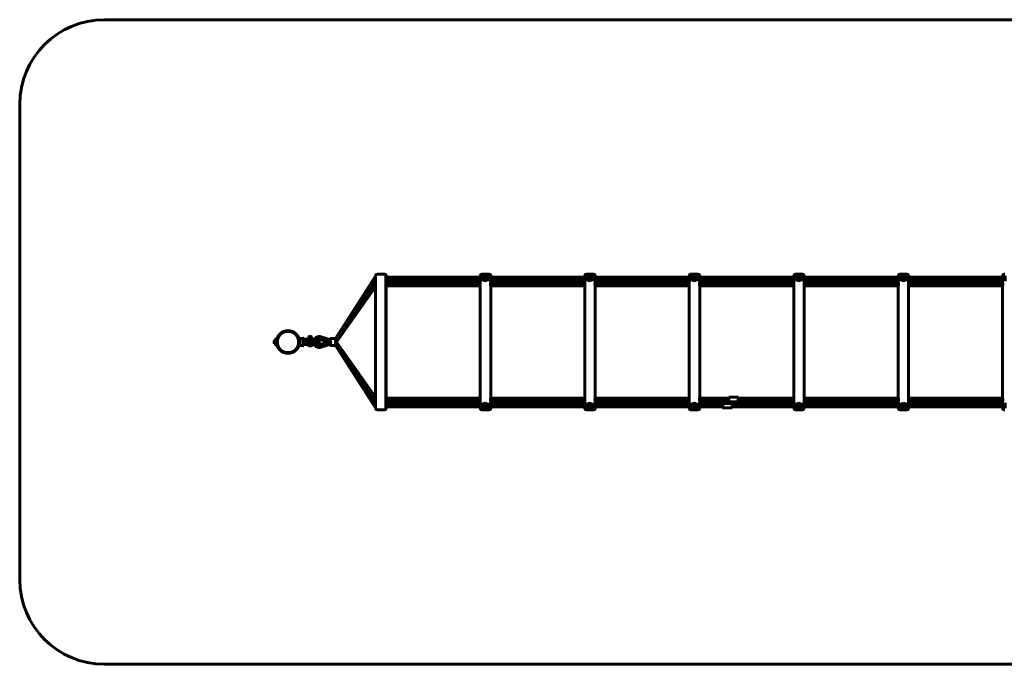
# Model space of a CAD drawing. Units: millimetres. Extents: x 68.7 to 160.2, y -204 to -166.
# Drawn here: x 68.7 to 126.8, y -204 to -166 of the extents above; entities that cross this region are included whole.
import ezdxf

# ---------------------------------------------------------------- set-up
doc = ezdxf.new("R2010")
doc.units = ezdxf.units.MM
doc.linetypes.add('K5LT_BASIC', pattern=[0])
doc.layers.add('Системный слой', color=7, linetype='Continuous')

# ---------------------------------------------------------------- blocks, each defined once
blk = doc.blocks.new('U24')
at = {"layer": 'Системный слой', "color": 150, "linetype": 'K5LT_BASIC', "lineweight": 60, "true_color": 0x0080ff}
for p, q in [((89.695, -181.121), (89.695, -188.921)), ((90.195, -181.021), (89.795, -181.021)), ((90.195, -181.021), (90.215, -181.021)), ((90.295, -188.921), (90.295, -181.121)), ((90.315, -181.121), (90.315, -181.191)), ((95.858, -181.191), (95.858, -181.121)), ((95.958, -181.021), (96.354, -181.021)), ((96.354, -181.021), (96.392, -181.021)), ((96.492, -181.121), (96.492, -181.191)), ((102.023, -181.191), (102.023, -181.121)), ((102.123, -181.021), (102.521, -181.021)), ((102.521, -181.021), (102.547, -181.021)), ((102.647, -181.121), (102.647, -181.191)), ((108.189, -181.191), (108.189, -181.121)), ((108.289, -181.021), (108.689, -181.021)), ((108.689, -181.021), (108.701, -181.021)), ((108.801, -181.121), (108.801, -181.191)), ((114.355, -181.191), (114.355, -181.121)), ((114.455, -181.021), (114.855, -181.021)), ((114.955, -181.121), (114.955, -181.191)), ((120.509, -181.191), (120.509, -181.121)), ((120.622, -181.021), (120.609, -181.021)), ((120.622, -181.021), (121.021, -181.021)), ((121.121, -181.121), (121.121, -181.191)), ((126.663, -181.191), (126.663, -181.121)), ((126.789, -181.021), (126.763, -181.021)), ((87.325, -184.824), (89.651, -181.191)), ((87.389, -185.021), (89.695, -181.419)), ((89.654, -181.541), (89.271, -182.082)), ((89.651, -181.191), (89.695, -181.271)), ((89.651, -181.191), (89.695, -181.191)), ((89.695, -181.621), (89.654, -181.541)), ((89.695, -181.541), (89.654, -181.541)), ((90.295, -181.191), (90.345, -181.191)), ((90.295, -181.351), (90.345, -181.351)), ((90.315, -181.351), (90.315, -188.691)), ((90.345, -181.541), (90.315, -181.541)), ((90.345, -181.701), (90.315, -181.701)), ((96.026, -181.191), (90.345, -181.191)), ((96.026, -181.351), (90.345, -181.351)), ((90.345, -181.541), (95.858, -181.541)), ((90.345, -181.701), (95.858, -181.701)), ((95.858, -188.691), (95.858, -181.351)), ((102.197, -181.191), (96.255, -181.191)), ((102.197, -181.351), (96.255, -181.351)), ((96.468, -181.541), (102.023, -181.541)), ((96.468, -181.701), (102.023, -181.701)), ((96.492, -181.351), (96.492, -181.541)), ((96.492, -181.701), (96.492, -188.341)), ((102.023, -188.691), (102.023, -181.351)), ((108.369, -181.191), (102.427, -181.191)), ((108.369, -181.351), (102.427, -181.351)), ((102.631, -181.541), (108.189, -181.541)), ((102.631, -181.701), (108.189, -181.701)), ((102.647, -181.351), (102.647, -181.541)), ((102.647, -181.701), (102.647, -188.341)), ((108.189, -188.691), (108.189, -181.351)), ((114.54, -181.191), (108.599, -181.191)), ((114.54, -181.351), (108.599, -181.351)), ((108.794, -181.541), (114.355, -181.541)), ((108.794, -181.701), (114.355, -181.701)), ((108.801, -181.351), (108.801, -181.541)), ((108.801, -181.701), (108.801, -188.341)), ((114.355, -188.691), (114.355, -181.351)), ((120.712, -181.191), (114.77, -181.191)), ((120.712, -181.351), (114.77, -181.351)), ((114.955, -181.351), (114.955, -188.691)), ((114.955, -181.541), (120.516, -181.541)), ((114.955, -181.701), (120.516, -181.701)), ((120.509, -181.541), (120.509, -181.351)), ((120.509, -188.341), (120.509, -181.701)), ((126.883, -181.191), (120.941, -181.191)), ((126.883, -181.351), (120.941, -181.351)), ((121.121, -181.351), (121.121, -188.691)), ((121.121, -181.541), (126.679, -181.541)), ((121.121, -181.701), (126.679, -181.701)), ((126.663, -181.541), (126.663, -181.351)), ((126.663, -188.341), (126.663, -181.701)), ((89.695, -181.759), (87.411, -184.985)), ((83.708, -184.926), (83.705, -184.93)), ((83.705, -184.93), (83.705, -185.021)), ((83.705, -185.021), (83.705, -185.111)), ((83.708, -185.116), (83.705, -185.111)), ((83.708, -184.926), (83.716, -184.926)), ((83.716, -185.116), (83.708, -185.116)), ((83.78, -184.926), (83.716, -184.926)), ((83.78, -185.021), (83.716, -185.021)), ((83.78, -185.116), (83.716, -185.116)), ((83.78, -184.926), (83.78, -184.921)), ((83.8, -184.921), (83.78, -184.921)), ((83.78, -184.946), (83.78, -184.926)), ((83.78, -185), (83.78, -184.946)), ((83.78, -185.021), (83.78, -185)), ((83.78, -185.041), (83.78, -185.021)), ((83.78, -185.095), (83.78, -185.041)), ((83.78, -185.116), (83.78, -185.095)), ((83.78, -185.121), (83.78, -185.116)), ((83.8, -185.121), (83.78, -185.121)), ((83.8, -184.808), (83.8, -184.788)), ((83.83, -184.788), (83.8, -184.788)), ((83.8, -185.233), (83.8, -184.808)), ((83.83, -184.808), (83.83, -184.788)), ((83.83, -184.788), (83.897, -184.788)), ((83.83, -185.233), (83.83, -184.808)), ((83.886, -184.818), (83.83, -184.818)), ((83.83, -184.818), (83.83, -185.223)), ((85.153, -184.788), (85.22, -184.788)), ((85.22, -184.818), (85.164, -184.818)), ((85.22, -184.818), (85.22, -184.788)), ((85.22, -184.818), (85.42, -184.818)), ((85.22, -185.223), (85.22, -184.818)), ((85.42, -184.788), (85.45, -184.788)), ((85.42, -184.788), (85.42, -184.838)), ((85.42, -184.838), (85.42, -185.198)), ((85.42, -185.198), (85.42, -185.248)), ((85.45, -184.788), (85.45, -184.838)), ((85.45, -184.838), (85.45, -185.198)), ((85.83, -184.863), (85.45, -184.863)), ((85.83, -184.893), (85.45, -184.893)), ((85.83, -185.143), (85.45, -185.143)), ((85.83, -185.173), (85.45, -185.173)), ((85.45, -185.198), (85.45, -185.248)), ((85.63, -185.011), (85.63, -185.051)), ((85.635, -185.07), (85.635, -185.101)), ((85.787, -184.971), (85.67, -184.971)), ((85.787, -185.091), (85.67, -185.091)), ((85.78, -185.141), (85.675, -185.141)), ((85.68, -184.908), (85.69, -184.898)), ((85.68, -184.908), (85.68, -184.971)), ((85.98, -184.908), (85.68, -184.908)), ((85.68, -185.091), (85.68, -185.128)), ((85.68, -185.128), (85.69, -185.138)), ((85.98, -185.128), (85.68, -185.128)), ((85.97, -184.898), (85.69, -184.898)), ((85.97, -185.138), (85.69, -185.138)), ((85.732, -185.173), (85.732, -185.227)), ((85.759, -184.767), (85.738, -184.779)), ((85.738, -184.779), (85.738, -184.835)), ((85.738, -184.835), (85.759, -184.847)), ((85.74, -184.863), (85.74, -184.847)), ((85.74, -184.847), (85.83, -184.847)), ((85.755, -184.767), (85.755, -184.742)), ((85.755, -184.767), (85.905, -184.767)), ((85.78, -184.898), (85.78, -184.893)), ((85.78, -185.143), (85.78, -185.138)), ((85.781, -185.173), (85.781, -185.227)), ((85.784, -184.779), (85.784, -184.835)), ((85.888, -184.971), (85.787, -184.971)), ((85.888, -185.091), (85.787, -185.091)), ((85.83, -184.847), (85.92, -184.847)), ((86.03, -184.863), (85.83, -184.863)), ((86.03, -184.893), (85.83, -184.893)), ((86.03, -185.143), (85.83, -185.143)), ((86.03, -185.173), (85.83, -185.173)), ((85.876, -184.779), (85.876, -184.835)), ((85.879, -185.173), (85.879, -185.227)), ((85.88, -184.898), (85.88, -184.893)), ((85.88, -185.143), (85.88, -185.138)), ((85.893, -185.141), (85.88, -185.141)), ((85.924, -184.971), (85.888, -184.971)), ((85.924, -185.091), (85.888, -185.091)), ((85.929, -185.141), (85.893, -185.141)), ((85.902, -184.767), (85.922, -184.779)), ((85.922, -184.835), (85.902, -184.847)), ((85.905, -184.767), (85.905, -184.742)), ((85.92, -184.863), (85.92, -184.847)), ((85.922, -184.779), (85.922, -184.835)), ((85.948, -184.971), (85.924, -184.971)), ((85.948, -185.091), (85.924, -185.091)), ((85.928, -185.173), (85.928, -185.227)), ((85.953, -185.141), (85.929, -185.141)), ((86.33, -184.971), (85.948, -184.971)), ((86.33, -185.091), (85.948, -185.091)), ((86.073, -185.141), (85.953, -185.141)), ((85.98, -184.908), (85.97, -184.898)), ((85.98, -185.128), (85.97, -185.138)), ((85.98, -184.908), (85.98, -184.971)), ((85.98, -185.091), (85.98, -185.128)), ((86.03, -184.863), (86.03, -184.893)), ((86.03, -185.143), (86.03, -185.173)), ((86.335, -185.141), (86.261, -185.141)), ((86.37, -185.011), (86.37, -185.051)), ((86.375, -185.061), (86.375, -185.101)), ((86.888, -185.026), (86.426, -185.178)), ((86.428, -184.864), (86.429, -184.865)), ((86.883, -185.023), (86.428, -185.177)), ((86.429, -184.865), (86.888, -185.025)), ((86.429, -185.177), (86.876, -185.021)), ((87.016, -185.1), (86.46, -185.282)), ((86.465, -184.761), (87.017, -184.954)), ((86.479, -184.713), (86.916, -184.861)), ((86.916, -185.181), (86.479, -185.329)), ((86.891, -185.027), (86.89, -185.024)), ((87.025, -185.021), (86.899, -185.021)), ((86.916, -184.861), (86.907, -184.915)), ((86.916, -185.181), (86.909, -185.135)), ((86.916, -184.861), (87.025, -184.861)), ((87.025, -185.181), (86.916, -185.181)), ((87.025, -184.941), (87.025, -184.821)), ((87.325, -184.821), (87.025, -184.821)), ((87.025, -185.101), (87.025, -184.941)), ((87.025, -185.221), (87.025, -185.101)), ((87.325, -184.941), (87.325, -184.821)), ((87.325, -184.904), (87.389, -185.021)), ((87.325, -185.101), (87.325, -184.941)), ((87.325, -185.137), (87.389, -185.021)), ((87.389, -185.021), (87.325, -185.021)), ((87.325, -185.221), (87.325, -185.101)), ((89.695, -188.622), (87.389, -185.021)), ((87.411, -185.056), (89.695, -188.282)), ((83.8, -185.253), (83.8, -185.233)), ((83.83, -185.253), (83.8, -185.253)), ((83.83, -185.223), (83.886, -185.223)), ((83.83, -185.253), (83.83, -185.233)), ((83.897, -185.253), (83.83, -185.253)), ((85.22, -185.253), (85.153, -185.253)), ((85.164, -185.223), (85.22, -185.223)), ((85.22, -185.218), (85.42, -185.218)), ((85.22, -185.223), (85.22, -185.253)), ((85.42, -185.248), (85.45, -185.248)), ((85.732, -185.227), (85.749, -185.237)), ((85.749, -185.237), (85.911, -185.237)), ((85.928, -185.227), (85.911, -185.237)), ((87.325, -185.221), (87.025, -185.221)), ((89.651, -188.851), (87.325, -185.218)), ((89.271, -187.96), (89.654, -188.501)), ((89.695, -188.421), (89.654, -188.501)), ((89.654, -188.501), (89.695, -188.501)), ((90.315, -188.341), (90.345, -188.341)), ((90.315, -188.501), (90.345, -188.501)), ((95.858, -188.341), (90.345, -188.341)), ((95.858, -188.501), (90.345, -188.501)), ((102.023, -188.341), (96.468, -188.341)), ((102.023, -188.501), (96.468, -188.501)), ((96.492, -188.501), (96.492, -188.691)), ((108.189, -188.341), (102.631, -188.341)), ((108.189, -188.501), (102.631, -188.501)), ((102.647, -188.501), (102.647, -188.691)), ((110.525, -188.341), (108.794, -188.341)), ((110.525, -188.501), (108.794, -188.501)), ((108.801, -188.501), (108.801, -188.691)), ((110.155, -188.651), (110.705, -188.651)), ((110.525, -188.411), (110.525, -188.281)), ((111.075, -188.281), (110.525, -188.281)), ((110.525, -188.541), (110.525, -188.411)), ((111.075, -188.541), (110.525, -188.541)), ((111.075, -188.411), (111.075, -188.281)), ((114.355, -188.341), (111.075, -188.341)), ((111.075, -188.541), (111.075, -188.411)), ((114.355, -188.501), (111.075, -188.501)), ((120.516, -188.341), (114.955, -188.341)), ((120.516, -188.501), (114.955, -188.501)), ((120.509, -188.691), (120.509, -188.501)), ((126.679, -188.341), (121.121, -188.341)), ((126.679, -188.501), (121.121, -188.501)), ((126.663, -188.691), (126.663, -188.501)), ((89.651, -188.851), (89.695, -188.771)), ((89.695, -188.851), (89.651, -188.851)), ((89.795, -189.021), (90.195, -189.021)), ((90.215, -189.021), (90.195, -189.021)), ((90.345, -188.691), (90.295, -188.691)), ((90.345, -188.851), (90.295, -188.851)), ((90.315, -188.851), (90.315, -188.921)), ((90.345, -188.691), (96.026, -188.691)), ((90.345, -188.851), (96.026, -188.851)), ((95.858, -188.921), (95.858, -188.851)), ((96.354, -189.021), (95.958, -189.021)), ((96.255, -188.691), (102.197, -188.691)), ((96.255, -188.851), (102.197, -188.851)), ((96.354, -189.021), (96.392, -189.021)), ((96.492, -188.851), (96.492, -188.921)), ((102.023, -188.921), (102.023, -188.851)), ((102.521, -189.021), (102.123, -189.021)), ((102.427, -188.691), (108.369, -188.691)), ((102.427, -188.851), (108.369, -188.851)), ((102.521, -189.021), (102.547, -189.021)), ((102.647, -188.851), (102.647, -188.921)), ((108.189, -188.921), (108.189, -188.851)), ((108.689, -189.021), (108.289, -189.021)), ((108.599, -188.691), (110.152, -188.691)), ((108.599, -188.851), (110.157, -188.851)), ((108.689, -189.021), (108.701, -189.021)), ((108.801, -188.851), (108.801, -188.921)), ((110.155, -188.911), (110.705, -188.911)), ((110.709, -188.691), (114.54, -188.691)), ((110.71, -188.851), (114.54, -188.851)), ((114.355, -188.921), (114.355, -188.851)), ((114.855, -189.021), (114.455, -189.021)), ((114.77, -188.691), (120.712, -188.691)), ((114.77, -188.851), (120.712, -188.851)), ((114.955, -188.851), (114.955, -188.921)), ((120.509, -188.921), (120.509, -188.851)), ((120.622, -189.021), (120.609, -189.021)), ((121.021, -189.021), (120.622, -189.021)), ((120.941, -188.691), (126.883, -188.691)), ((120.941, -188.851), (126.883, -188.851)), ((121.121, -188.851), (121.121, -188.921)), ((126.663, -188.921), (126.663, -188.851)), ((126.789, -189.021), (126.763, -189.021))]:
    blk.add_line(p, q, dxfattribs=at)
for centre, radius in [((96.141, -181.271), 0.0225), ((102.312, -181.271), 0.0225), ((108.484, -181.271), 0.0225), ((114.655, -181.271), 0.0225), ((120.826, -181.271), 0.0225), ((84.525, -185.021), 0.67), ((84.525, -185.021), 0.624), ((96.141, -188.771), 0.0225), ((102.312, -188.771), 0.0225), ((108.484, -188.771), 0.0225), ((114.655, -188.771), 0.0225), ((120.826, -188.771), 0.0225)]:
    blk.add_circle(centre, radius, dxfattribs=at)
for centre, radius, start, end in [((89.795, -181.121), 0.1, 90, 180), ((90.195, -181.121), 0.1, 0, 90), ((90.215, -181.121), 0.1, 0, 90), ((95.958, -181.121), 0.1, 90.00007, 180), ((96.141, -181.271), 0.14, 30.85768, 149.14232), ((96.392, -181.121), 0.1, 0, 90), ((102.123, -181.121), 0.1, 90.00003, 180), ((102.312, -181.271), 0.14, 30.85768, 149.14232), ((102.547, -181.121), 0.1, 0, 90), ((108.289, -181.121), 0.1, 90.00001, 180), ((108.484, -181.271), 0.14, 30.85768, 149.14232), ((108.701, -181.121), 0.1, 0, 90), ((114.455, -181.121), 0.1, 90, 180), ((114.655, -181.271), 0.14, 30.85768, 149.14232), ((114.855, -181.121), 0.1, 0, 90), ((120.609, -181.121), 0.1, 90.00001, 180), ((120.826, -181.271), 0.14, 90, 149.14232), ((120.826, -181.271), 0.14, 30.85768, 90), ((121.021, -181.121), 0.1, 0, 90), ((126.763, -181.121), 0.1, 90.00003, 180), ((96.141, -181.271), 0.14, 210.85768, 270), ((96.141, -181.271), 0.14, 270, 329.14232), ((102.312, -181.271), 0.14, 210.85768, 270), ((102.312, -181.271), 0.14, 270, 329.14232), ((108.484, -181.271), 0.14, 210.85768, 270), ((108.484, -181.271), 0.14, 270, 329.14232), ((114.655, -181.271), 0.14, 210.85768, 270), ((114.655, -181.271), 0.14, 270, 329.14232), ((120.826, -181.271), 0.14, 210.85768, 329.14232), ((85.67, -185.011), 0.04, 90, 180), ((85.67, -185.051), 0.04, 180, 270), ((85.675, -185.101), 0.04, 180, 270), ((85.83, -184.742), 0.075, 90, 180), ((85.83, -184.742), 0.075, 0, 90), ((86.375, -185.021), 0.325, 71.31359, 171.15012), ((86.375, -185.021), 0.325, 71.31359, 171.15012), ((86.375, -185.021), 0.325, 192.43809, 288.68641), ((86.375, -185.021), 0.275, 70.76972, 169.52432), ((86.375, -185.021), 0.275, 194.74665, 288.14255), ((86.375, -185.021), 0.165, 70.76972, 162.3603), ((86.375, -185.021), 0.165, 205.10272, 288.14255), ((86.33, -185.011), 0.04, 0, 90), ((86.33, -185.051), 0.04, 270, 0), ((86.335, -185.101), 0.04, 270, 0), ((86.335, -185.061), 0.04, 0, 28.95502), ((86.375, -185.021), 0.165, 288.14255, 288.68641), ((86.375, -185.021), 0.165, 288.68641, 289.23028), ((96.141, -188.771), 0.14, 30.85768, 149.14232), ((102.312, -188.771), 0.14, 30.85768, 149.14232), ((108.484, -188.771), 0.14, 30.85768, 149.14232), ((114.655, -188.771), 0.14, 30.85768, 149.14232), ((120.826, -188.771), 0.14, 90, 149.14232), ((120.826, -188.771), 0.14, 30.85768, 90), ((89.795, -188.921), 0.1, 180, 270), ((90.195, -188.921), 0.1, 270, 0), ((90.215, -188.921), 0.1, 270, 0), ((95.958, -188.921), 0.1, 180, 270), ((96.141, -188.771), 0.14, 210.85768, 270), ((96.141, -188.771), 0.14, 270, 329.14232), ((96.392, -188.921), 0.1, 270.00007, 0), ((102.123, -188.921), 0.1, 180, 270), ((102.312, -188.771), 0.14, 210.85768, 270), ((102.312, -188.771), 0.14, 270, 329.14232), ((102.547, -188.921), 0.1, 270.00003, 0), ((108.289, -188.921), 0.1, 180, 270), ((108.484, -188.771), 0.14, 210.85768, 270), ((108.484, -188.771), 0.14, 270, 329.14232), ((108.701, -188.921), 0.1, 270.00001, 0), ((114.455, -188.921), 0.1, 180, 270), ((114.655, -188.771), 0.14, 210.85768, 270), ((114.655, -188.771), 0.14, 270, 329.14232), ((114.855, -188.921), 0.1, 270, 0), ((120.609, -188.921), 0.1, 180, 270), ((120.826, -188.771), 0.14, 210.85768, 329.14232), ((121.021, -188.921), 0.1, 270.00001, 0), ((126.763, -188.921), 0.1, 180, 270)]:
    blk.add_arc(centre, radius, start, end, dxfattribs=at)
for centre, major_axis, ratio, start_param, end_param in [((90.345, -181.621), (0, -0.08), 0.102816, 3.141593, 6.283185), ((96.472, -181.621), (0, -0.0825), 0.153455, 3.141593, 6.283185), ((96.472, -181.621), (0, -0.0825), 0.153455, 2.894784, 3.141593), ((96.472, -181.621), (0, -0.0825), 0.153455, 0, 0.246809), ((102.634, -181.621), (0, 0.0825), 0.10189, 0, 3.141593), ((102.634, -181.621), (0, 0.0825), 0.10189, 6.036376, 6.283185), ((102.634, -181.621), (0, 0.0825), 0.10189, 3.141593, 3.388402), ((108.795, -181.621), (0, 0.0825), 0.050343, 0, 3.141593), ((108.795, -181.621), (0, 0.0825), 0.050343, 6.036376, 6.283185), ((108.795, -181.621), (0, 0.0825), 0.050343, 3.141593, 3.388402), ((120.515, -181.621), (0, 0.0825), 0.050256, 0, 0.246809), ((120.515, -181.621), (0, 0.0825), 0.050256, 2.894784, 3.141593), ((120.515, -181.621), (0, 0.0825), 0.050256, 3.141593, 6.283185), ((126.677, -181.621), (0, 0.0825), 0.101803, 0, 0.246809), ((126.677, -181.621), (0, 0.0825), 0.101803, 2.894784, 3.141593), ((126.677, -181.621), (0, 0.0825), 0.101803, 3.141593, 6.283185), ((86.508, -184.776), (0.624, -0.224), 0.165744, -0.714512, -0.620619), ((86.503, -185.268), (-0.628, -0.212), 0.165744, 3.762212, 3.856105), ((96.472, -188.421), (0, -0.0825), 0.153455, 3.141593, 6.283185), ((96.472, -188.421), (0, -0.0825), 0.153455, 2.894784, 3.141593), ((96.472, -188.421), (0, -0.0825), 0.153455, 0, 0.246809), ((102.634, -188.421), (0, 0.0825), 0.10189, 0, 3.141593), ((102.634, -188.421), (0, 0.0825), 0.10189, 6.036376, 6.283185), ((102.634, -188.421), (0, 0.0825), 0.10189, 3.141593, 3.388402), ((108.795, -188.421), (0, 0.0825), 0.050343, 0, 3.141593), ((108.795, -188.421), (0, 0.0825), 0.050343, 6.036376, 6.283185), ((108.795, -188.421), (0, 0.0825), 0.050343, 3.141593, 3.388402), ((110.155, -188.781), (0, -0.13), 0.041421, 3.141593, 3.947707), ((110.155, -188.781), (0, -0.13), 0.041421, 0, 3.141593), ((110.705, -188.781), (0, -0.13), 0.041421, 0, 3.141593), ((120.515, -188.421), (0, 0.0825), 0.050256, 0, 0.246809), ((120.515, -188.421), (0, 0.0825), 0.050256, 2.894784, 3.141593), ((120.515, -188.421), (0, 0.0825), 0.050256, 3.141593, 6.283185), ((126.677, -188.421), (0, 0.0825), 0.101803, 0, 0.246809), ((126.677, -188.421), (0, 0.0825), 0.101803, 2.894784, 3.141593), ((126.677, -188.421), (0, 0.0825), 0.101803, 3.141593, 6.283185), ((90.345, -188.771), (0, -0.08), 0.102816, 0, 3.141593), ((110.155, -188.781), (0, -0.13), 0.041421, 5.280999, 6.283185), ((110.155, -188.781), (0, -0.08), 0.041421, 5.777825, 6.283185), ((110.155, -188.781), (0, -0.08), 0.041421, 0, 3.141593)]:
    blk.add_ellipse(centre, major_axis=major_axis, ratio=ratio, start_param=start_param, end_param=end_param, dxfattribs=at)
for points, knots in [([(90.345, -181.191), (90.346, -181.191), (90.346, -181.191), (90.347, -181.194), (90.348, -181.197), (90.349, -181.201), (90.35, -181.207), (90.351, -181.214), (90.352, -181.221), (90.352, -181.229), (90.353, -181.238), (90.353, -181.247), (90.353, -181.257), (90.353, -181.267), (90.353, -181.277), (90.353, -181.287), (90.353, -181.296), (90.353, -181.305), (90.352, -181.314), (90.351, -181.322), (90.351, -181.329), (90.35, -181.336), (90.349, -181.341), (90.348, -181.345), (90.347, -181.348), (90.346, -181.35), (90.345, -181.351), (90.345, -181.351)], [0, 0, 0, 0, 1.361185, 2.548282, 3.607694, 4.694675, 5.813996, 6.917736, 8.02508, 9.131085, 10.237254, 11.343188, 12.449034, 13.554796, 14.660524, 15.766258, 16.872046, 17.977912, 19.083933, 20.190024, 21.296478, 22.402836, 23.509113, 24.621509, 25.709147, 26.837485, 28, 28, 28, 28]), ([(96.02, -181.343), (96.019, -181.341), (96.018, -181.338), (96.016, -181.333), (96.015, -181.329), (96.013, -181.324), (96.012, -181.319), (96.011, -181.312), (96.01, -181.306), (96.009, -181.297), (96.008, -181.288), (96.008, -181.279), (96.008, -181.269), (96.008, -181.258), (96.009, -181.248), (96.009, -181.239), (96.01, -181.231), (96.011, -181.225), (96.013, -181.219), (96.014, -181.215), (96.015, -181.211), (96.017, -181.206), (96.019, -181.201), (96.02, -181.199), (96.02, -181.199)], [0, 0, 0, 0, 1.460217, 2.313237, 2.923059, 4.021666, 5.245675, 5.858873, 7.331863, 8.559999, 9.868932, 11.379688, 12.838966, 14.248056, 15.793701, 17.45097, 18.489463, 19.532493, 20.702794, 21.390698, 22.085471, 23.307333, 24.652439, 25, 25, 25, 25]), ([(96.261, -181.343), (96.262, -181.341), (96.263, -181.338), (96.265, -181.333), (96.267, -181.329), (96.268, -181.324), (96.269, -181.319), (96.27, -181.312), (96.271, -181.306), (96.272, -181.297), (96.273, -181.288), (96.273, -181.279), (96.273, -181.269), (96.273, -181.258), (96.273, -181.248), (96.272, -181.239), (96.271, -181.231), (96.27, -181.225), (96.268, -181.219), (96.267, -181.215), (96.266, -181.211), (96.264, -181.206), (96.262, -181.201), (96.261, -181.199), (96.261, -181.199)], [0, 0, 0, 0, 1.460217, 2.313237, 2.923059, 4.021666, 5.245675, 5.858873, 7.331863, 8.559999, 9.868932, 11.379688, 12.838966, 14.248056, 15.793701, 17.45097, 18.489463, 19.532493, 20.702794, 21.390698, 22.085471, 23.307333, 24.652439, 25, 25, 25, 25]), ([(102.192, -181.343), (102.191, -181.341), (102.189, -181.338), (102.188, -181.333), (102.186, -181.329), (102.185, -181.324), (102.184, -181.319), (102.182, -181.312), (102.181, -181.306), (102.18, -181.297), (102.18, -181.288), (102.18, -181.279), (102.179, -181.269), (102.18, -181.258), (102.18, -181.248), (102.181, -181.239), (102.182, -181.231), (102.183, -181.225), (102.184, -181.219), (102.185, -181.215), (102.187, -181.211), (102.189, -181.206), (102.191, -181.201), (102.192, -181.199), (102.192, -181.199)], [0, 0, 0, 0, 1.460217, 2.313237, 2.923059, 4.021666, 5.245675, 5.858873, 7.331863, 8.559999, 9.868932, 11.379688, 12.838966, 14.248056, 15.793701, 17.45097, 18.489463, 19.532493, 20.702794, 21.390698, 22.085471, 23.307333, 24.652439, 25, 25, 25, 25]), ([(102.432, -181.343), (102.433, -181.341), (102.435, -181.338), (102.437, -181.333), (102.438, -181.329), (102.44, -181.324), (102.441, -181.319), (102.442, -181.312), (102.443, -181.306), (102.444, -181.297), (102.444, -181.288), (102.445, -181.279), (102.445, -181.269), (102.445, -181.258), (102.444, -181.248), (102.443, -181.239), (102.442, -181.231), (102.441, -181.225), (102.44, -181.219), (102.439, -181.215), (102.438, -181.211), (102.436, -181.206), (102.434, -181.201), (102.433, -181.199), (102.432, -181.199)], [0, 0, 0, 0, 1.460217, 2.313237, 2.923059, 4.021666, 5.245675, 5.858873, 7.331863, 8.559999, 9.868932, 11.379688, 12.838966, 14.248056, 15.793701, 17.45097, 18.489463, 19.532493, 20.702794, 21.390698, 22.085471, 23.307333, 24.652439, 25, 25, 25, 25]), ([(108.364, -181.343), (108.363, -181.341), (108.361, -181.338), (108.359, -181.333), (108.358, -181.329), (108.356, -181.324), (108.355, -181.319), (108.354, -181.312), (108.353, -181.306), (108.352, -181.297), (108.351, -181.288), (108.351, -181.279), (108.351, -181.269), (108.351, -181.258), (108.352, -181.248), (108.353, -181.239), (108.354, -181.231), (108.355, -181.225), (108.356, -181.219), (108.357, -181.215), (108.358, -181.211), (108.36, -181.206), (108.362, -181.201), (108.363, -181.199), (108.364, -181.199)], [0, 0, 0, 0, 1.460217, 2.313237, 2.923059, 4.021666, 5.245675, 5.858873, 7.331863, 8.559999, 9.868932, 11.379688, 12.838966, 14.248056, 15.793701, 17.45097, 18.489463, 19.532493, 20.702794, 21.390698, 22.085471, 23.307333, 24.652439, 25, 25, 25, 25]), ([(108.604, -181.343), (108.605, -181.341), (108.607, -181.338), (108.608, -181.333), (108.61, -181.329), (108.611, -181.324), (108.612, -181.319), (108.614, -181.312), (108.615, -181.306), (108.615, -181.297), (108.616, -181.288), (108.616, -181.279), (108.617, -181.269), (108.616, -181.258), (108.616, -181.248), (108.615, -181.239), (108.614, -181.231), (108.613, -181.225), (108.612, -181.219), (108.611, -181.215), (108.609, -181.211), (108.607, -181.206), (108.605, -181.201), (108.604, -181.199), (108.604, -181.199)], [0, 0, 0, 0, 1.460217, 2.313237, 2.923059, 4.021666, 5.245675, 5.858873, 7.331863, 8.559999, 9.868932, 11.379688, 12.838966, 14.248056, 15.793701, 17.45097, 18.489463, 19.532493, 20.702794, 21.390698, 22.085471, 23.307333, 24.652439, 25, 25, 25, 25]), ([(114.535, -181.343), (114.534, -181.341), (114.532, -181.338), (114.531, -181.333), (114.529, -181.329), (114.528, -181.324), (114.526, -181.319), (114.525, -181.312), (114.524, -181.306), (114.523, -181.297), (114.523, -181.288), (114.522, -181.279), (114.522, -181.269), (114.523, -181.258), (114.523, -181.248), (114.524, -181.239), (114.525, -181.231), (114.526, -181.225), (114.527, -181.219), (114.528, -181.215), (114.53, -181.211), (114.531, -181.206), (114.533, -181.201), (114.535, -181.199), (114.535, -181.199)], [0, 0, 0, 0, 1.460217, 2.313237, 2.923059, 4.021666, 5.245675, 5.858873, 7.331863, 8.559999, 9.868932, 11.379688, 12.838966, 14.248056, 15.793701, 17.45097, 18.489463, 19.532493, 20.702794, 21.390698, 22.085471, 23.307333, 24.652439, 25, 25, 25, 25]), ([(114.775, -181.343), (114.776, -181.341), (114.778, -181.338), (114.78, -181.333), (114.781, -181.329), (114.783, -181.324), (114.784, -181.319), (114.785, -181.312), (114.786, -181.306), (114.787, -181.297), (114.787, -181.288), (114.788, -181.279), (114.788, -181.269), (114.788, -181.258), (114.787, -181.248), (114.786, -181.239), (114.785, -181.231), (114.784, -181.225), (114.783, -181.219), (114.782, -181.215), (114.781, -181.211), (114.779, -181.206), (114.777, -181.201), (114.776, -181.199), (114.775, -181.199)], [0, 0, 0, 0, 1.460217, 2.313237, 2.923059, 4.021666, 5.245675, 5.858873, 7.331863, 8.559999, 9.868932, 11.379688, 12.838966, 14.248056, 15.793701, 17.45097, 18.489463, 19.532493, 20.702794, 21.390698, 22.085471, 23.307333, 24.652439, 25, 25, 25, 25]), ([(120.706, -181.199), (120.705, -181.201), (120.704, -181.204), (120.702, -181.208), (120.7, -181.212), (120.699, -181.217), (120.698, -181.223), (120.697, -181.229), (120.696, -181.236), (120.695, -181.244), (120.694, -181.253), (120.694, -181.263), (120.694, -181.273), (120.694, -181.283), (120.694, -181.293), (120.695, -181.302), (120.696, -181.31), (120.697, -181.317), (120.698, -181.322), (120.7, -181.327), (120.701, -181.331), (120.703, -181.336), (120.705, -181.34), (120.706, -181.342), (120.706, -181.343)], [0, 0, 0, 0, 1.460217, 2.313237, 2.923059, 4.021666, 5.245675, 5.858873, 7.331863, 8.559999, 9.868932, 11.379688, 12.838966, 14.248056, 15.793701, 17.45097, 18.489463, 19.532493, 20.702794, 21.390698, 22.085471, 23.307333, 24.652439, 25, 25, 25, 25]), ([(120.947, -181.199), (120.948, -181.201), (120.949, -181.204), (120.951, -181.208), (120.952, -181.212), (120.954, -181.217), (120.955, -181.223), (120.956, -181.229), (120.957, -181.236), (120.958, -181.244), (120.959, -181.253), (120.959, -181.263), (120.959, -181.273), (120.959, -181.283), (120.958, -181.293), (120.958, -181.302), (120.957, -181.31), (120.956, -181.317), (120.954, -181.322), (120.953, -181.327), (120.952, -181.331), (120.95, -181.336), (120.948, -181.34), (120.947, -181.342), (120.947, -181.343)], [0, 0, 0, 0, 1.460217, 2.313237, 2.923059, 4.021666, 5.245675, 5.858873, 7.331863, 8.559999, 9.868932, 11.379688, 12.838966, 14.248056, 15.793701, 17.45097, 18.489463, 19.532493, 20.702794, 21.390698, 22.085471, 23.307333, 24.652439, 25, 25, 25, 25]), ([(83.716, -184.926), (83.715, -184.929), (83.714, -184.934), (83.711, -184.942), (83.71, -184.95), (83.709, -184.956), (83.708, -184.961), (83.708, -184.966), (83.708, -184.973), (83.708, -184.979), (83.708, -184.984), (83.709, -184.99), (83.71, -184.998), (83.713, -185.009), (83.715, -185.016), (83.716, -185.021)], [0, 0, 0, 0, 1.679816, 2.780687, 4.100621, 5.29978, 5.785161, 6.773962, 7.999819, 9.102067, 9.530451, 10.806592, 12.055167, 13.667644, 16, 16, 16, 16]), ([(83.716, -185.021), (83.715, -185.024), (83.714, -185.029), (83.711, -185.037), (83.71, -185.045), (83.709, -185.051), (83.708, -185.056), (83.708, -185.061), (83.708, -185.068), (83.708, -185.074), (83.708, -185.079), (83.709, -185.085), (83.71, -185.093), (83.713, -185.104), (83.715, -185.111), (83.716, -185.116)], [0, 0, 0, 0, 1.679816, 2.780687, 4.100621, 5.29978, 5.785161, 6.773962, 7.999819, 9.102067, 9.530451, 10.806592, 12.055167, 13.667644, 16, 16, 16, 16]), ([(85.784, -184.779), (85.781, -184.778), (85.777, -184.776), (85.772, -184.774), (85.769, -184.773), (85.766, -184.773), (85.764, -184.772), (85.761, -184.772), (85.758, -184.772), (85.756, -184.772), (85.753, -184.773), (85.749, -184.774), (85.744, -184.776), (85.74, -184.778), (85.738, -184.779)], [0, 0, 0, 0, 2.598015, 3.881107, 4.839601, 5.73075, 6.542456, 7.499701, 8.245263, 9.112845, 9.974779, 11.253998, 12.931751, 15, 15, 15, 15]), ([(85.738, -184.835), (85.74, -184.837), (85.744, -184.839), (85.749, -184.84), (85.752, -184.841), (85.755, -184.842), (85.758, -184.842), (85.761, -184.842), (85.763, -184.842), (85.766, -184.842), (85.769, -184.841), (85.773, -184.84), (85.778, -184.838), (85.782, -184.836), (85.784, -184.835)], [0, 0, 0, 0, 2.598015, 3.881107, 4.839601, 5.73075, 6.542456, 7.499701, 8.245263, 9.112845, 9.974779, 11.253998, 12.931751, 15, 15, 15, 15]), ([(85.876, -184.779), (85.874, -184.779), (85.87, -184.778), (85.863, -184.776), (85.856, -184.774), (85.848, -184.773), (85.842, -184.773), (85.839, -184.772), (85.836, -184.772), (85.833, -184.772), (85.828, -184.772), (85.824, -184.772), (85.82, -184.773), (85.816, -184.773), (85.81, -184.773), (85.803, -184.775), (85.794, -184.777), (85.787, -184.778), (85.784, -184.779)], [0, 0, 0, 0, 2.939947, 5.879893, 9.40783, 12.935766, 16.692627, 17.123365, 17.687913, 19.835521, 21.98313, 23.782738, 25.582346, 27.381955, 29.181563, 33.055753, 37.527877, 42, 42, 42, 42]), ([(85.784, -184.835), (85.786, -184.836), (85.79, -184.837), (85.797, -184.839), (85.804, -184.84), (85.812, -184.841), (85.818, -184.842), (85.822, -184.842), (85.824, -184.842), (85.827, -184.842), (85.832, -184.842), (85.836, -184.842), (85.84, -184.842), (85.844, -184.842), (85.85, -184.841), (85.857, -184.84), (85.867, -184.838), (85.873, -184.836), (85.876, -184.835)], [0, 0, 0, 0, 2.939947, 5.879893, 9.40783, 12.935766, 16.692627, 17.123365, 17.687913, 19.835521, 21.98313, 23.782738, 25.582346, 27.381955, 29.181563, 33.055753, 37.527877, 42, 42, 42, 42]), ([(85.922, -184.779), (85.92, -184.778), (85.916, -184.776), (85.911, -184.774), (85.908, -184.773), (85.905, -184.773), (85.902, -184.772), (85.9, -184.772), (85.897, -184.772), (85.894, -184.772), (85.891, -184.773), (85.887, -184.774), (85.882, -184.776), (85.878, -184.778), (85.876, -184.779)], [0, 0, 0, 0, 2.598015, 3.881107, 4.839601, 5.73075, 6.542456, 7.499701, 8.245263, 9.112845, 9.974779, 11.253998, 12.931751, 15, 15, 15, 15]), ([(85.876, -184.835), (85.879, -184.837), (85.883, -184.839), (85.888, -184.84), (85.891, -184.841), (85.894, -184.842), (85.897, -184.842), (85.899, -184.842), (85.902, -184.842), (85.904, -184.842), (85.908, -184.841), (85.911, -184.84), (85.917, -184.838), (85.92, -184.836), (85.922, -184.835)], [0, 0, 0, 0, 2.598015, 3.881107, 4.839601, 5.73075, 6.542456, 7.499701, 8.245263, 9.112845, 9.974779, 11.253998, 12.931751, 15, 15, 15, 15]), ([(86.954, -185.013), (86.953, -185.013), (86.949, -185.012), (86.944, -185.012), (86.939, -185.012), (86.933, -185.012), (86.928, -185.013), (86.923, -185.014), (86.919, -185.015), (86.914, -185.016), (86.909, -185.018), (86.904, -185.019), (86.9, -185.021), (86.896, -185.022), (86.893, -185.023), (86.891, -185.024), (86.889, -185.025), (86.888, -185.025), (86.888, -185.025), (86.888, -185.025)], [0, 0, 0, 0, 0.937808, 1.900706, 2.927808, 4.030912, 5.204163, 6.13877, 7.005975, 8.118062, 9.475608, 10.823354, 12.190069, 13.365854, 14.795089, 16.130545, 17.506271, 18.921949, 20, 20, 20, 20]), ([(86.954, -185.039), (86.953, -185.04), (86.949, -185.04), (86.944, -185.04), (86.938, -185.04), (86.933, -185.04), (86.927, -185.039), (86.923, -185.038), (86.918, -185.037), (86.914, -185.036), (86.909, -185.034), (86.904, -185.032), (86.9, -185.031), (86.896, -185.03), (86.893, -185.028), (86.891, -185.027), (86.889, -185.027), (86.888, -185.026), (86.888, -185.026), (86.888, -185.026)], [0, 0, 0, 0, 0.937808, 1.900706, 2.927808, 4.030912, 5.204163, 6.13877, 7.005975, 8.118062, 9.475608, 10.823354, 12.190069, 13.365854, 14.795089, 16.130545, 17.506271, 18.921949, 20, 20, 20, 20]), ([(87.018, -184.96), (87.018, -184.961), (87.018, -184.965), (87.018, -184.969), (87.018, -184.974), (87.018, -184.978), (87.017, -184.982), (87.017, -184.986), (87.017, -184.99), (87.016, -184.993), (87.015, -184.997), (87.015, -185), (87.014, -185.002), (87.013, -185.005), (87.012, -185.007), (87.011, -185.01), (87.009, -185.012), (87.008, -185.014), (87.006, -185.016), (87.004, -185.016), (87.003, -185.017), (87.001, -185.018), (87, -185.018), (86.998, -185.019), (86.995, -185.019), (86.994, -185.019), (86.993, -185.018)], [0, 0, 0, 0, 2.126882, 3.628791, 5.206531, 6.741803, 8.226339, 9.661883, 11.051964, 12.405829, 13.703191, 14.917424, 16.028431, 16.540397, 17.954838, 19.115829, 19.775531, 21.559698, 22.026598, 22.858006, 23.479418, 24.11121, 24.692921, 25.536009, 26.348113, 27, 27, 27, 27]), ([(87.017, -185.094), (87.017, -185.092), (87.017, -185.089), (87.017, -185.084), (87.017, -185.08), (87.017, -185.076), (87.017, -185.072), (87.016, -185.068), (87.016, -185.064), (87.015, -185.06), (87.015, -185.057), (87.014, -185.054), (87.014, -185.051), (87.013, -185.049), (87.012, -185.046), (87.011, -185.044), (87.009, -185.041), (87.007, -185.04), (87.005, -185.038), (87.004, -185.037), (87.003, -185.036), (87.001, -185.036), (86.999, -185.035), (86.997, -185.035), (86.995, -185.035), (86.994, -185.035), (86.993, -185.035)], [0, 0, 0, 0, 2.126882, 3.628791, 5.206531, 6.741803, 8.226339, 9.661883, 11.051964, 12.405829, 13.703191, 14.917424, 16.028431, 16.540397, 17.954838, 19.115829, 19.775531, 21.559698, 22.026598, 22.858006, 23.479418, 24.054094, 24.692921, 25.536009, 26.348113, 27, 27, 27, 27]), ([(87.016, -185.1), (87.016, -185.1), (87.016, -185.1), (87.016, -185.099), (87.017, -185.099), (87.017, -185.098), (87.017, -185.097), (87.017, -185.097), (87.017, -185.095), (87.017, -185.095), (87.017, -185.094)], [0, 0, 0, 0, 1.60944, 2.712419, 4.020147, 5.379126, 6.786957, 7.995739, 8.962067, 11, 11, 11, 11]), ([(87.017, -184.954), (87.017, -184.954), (87.017, -184.954), (87.018, -184.954), (87.018, -184.955), (87.018, -184.955), (87.018, -184.956), (87.018, -184.957), (87.018, -184.958), (87.018, -184.959), (87.018, -184.96)], [0, 0, 0, 0, 1.60944, 2.712419, 4.020147, 5.379126, 6.786957, 7.995739, 8.962067, 11, 11, 11, 11]), ([(85.732, -185.227), (85.735, -185.229), (85.739, -185.231), (85.745, -185.233), (85.748, -185.234), (85.751, -185.234), (85.754, -185.235), (85.757, -185.235), (85.76, -185.235), (85.764, -185.234), (85.768, -185.233), (85.774, -185.231), (85.778, -185.229), (85.781, -185.227)], [0, 0, 0, 0, 2.750356, 3.588044, 4.637308, 5.492849, 6.359079, 7.188001, 7.964308, 9.085494, 10.187714, 11.611112, 14, 14, 14, 14]), ([(85.781, -185.227), (85.783, -185.228), (85.789, -185.229), (85.8, -185.232), (85.81, -185.234), (85.819, -185.234), (85.823, -185.235), (85.826, -185.235), (85.829, -185.235), (85.831, -185.235), (85.835, -185.235), (85.839, -185.235), (85.845, -185.234), (85.853, -185.233), (85.863, -185.231), (85.872, -185.229), (85.877, -185.228), (85.879, -185.227)], [0, 0, 0, 0, 3.152296, 8.024027, 14.430358, 17.4743, 18.996271, 20.518242, 21.409855, 22.301468, 24.084694, 25.867919, 27.651145, 31.792504, 37.072525, 40.536262, 44, 44, 44, 44]), ([(85.879, -185.227), (85.882, -185.229), (85.886, -185.231), (85.892, -185.233), (85.895, -185.234), (85.898, -185.234), (85.901, -185.235), (85.904, -185.235), (85.908, -185.235), (85.911, -185.234), (85.915, -185.233), (85.921, -185.231), (85.926, -185.229), (85.928, -185.227)], [0, 0, 0, 0, 2.750356, 3.588044, 4.637308, 5.492849, 6.359079, 7.188001, 7.964308, 9.085494, 10.187714, 11.611112, 14, 14, 14, 14]), ([(90.345, -188.341), (90.345, -188.341), (90.344, -188.341), (90.343, -188.344), (90.342, -188.347), (90.341, -188.351), (90.34, -188.357), (90.339, -188.364), (90.339, -188.371), (90.338, -188.379), (90.338, -188.388), (90.337, -188.397), (90.337, -188.407), (90.337, -188.417), (90.337, -188.427), (90.337, -188.437), (90.337, -188.446), (90.338, -188.455), (90.338, -188.464), (90.339, -188.472), (90.339, -188.479), (90.34, -188.486), (90.341, -188.491), (90.342, -188.495), (90.343, -188.498), (90.344, -188.5), (90.345, -188.501), (90.345, -188.501)], [0, 0, 0, 0, 1.361185, 2.548282, 3.607694, 4.694675, 5.813996, 6.917736, 8.02508, 9.131085, 10.237254, 11.343188, 12.449034, 13.554796, 14.660524, 15.766258, 16.872046, 17.977912, 19.083933, 20.190024, 21.296478, 22.402836, 23.509113, 24.621509, 25.709147, 26.837485, 28, 28, 28, 28]), ([(96.02, -188.843), (96.019, -188.841), (96.018, -188.838), (96.016, -188.833), (96.015, -188.829), (96.013, -188.824), (96.012, -188.819), (96.011, -188.812), (96.01, -188.806), (96.009, -188.797), (96.008, -188.788), (96.008, -188.779), (96.008, -188.769), (96.008, -188.758), (96.009, -188.748), (96.009, -188.739), (96.01, -188.731), (96.011, -188.725), (96.013, -188.719), (96.014, -188.715), (96.015, -188.711), (96.017, -188.706), (96.019, -188.701), (96.02, -188.699), (96.02, -188.699)], [0, 0, 0, 0, 1.460217, 2.313237, 2.923059, 4.021666, 5.245675, 5.858873, 7.331863, 8.559999, 9.868932, 11.379688, 12.838966, 14.248056, 15.793701, 17.45097, 18.489463, 19.532493, 20.702794, 21.390698, 22.085471, 23.307333, 24.652439, 25, 25, 25, 25]), ([(96.261, -188.843), (96.262, -188.841), (96.263, -188.838), (96.265, -188.833), (96.267, -188.829), (96.268, -188.824), (96.269, -188.819), (96.27, -188.812), (96.271, -188.806), (96.272, -188.797), (96.273, -188.788), (96.273, -188.779), (96.273, -188.769), (96.273, -188.758), (96.273, -188.748), (96.272, -188.739), (96.271, -188.731), (96.27, -188.725), (96.268, -188.719), (96.267, -188.715), (96.266, -188.711), (96.264, -188.706), (96.262, -188.701), (96.261, -188.699), (96.261, -188.699)], [0, 0, 0, 0, 1.460217, 2.313237, 2.923059, 4.021666, 5.245675, 5.858873, 7.331863, 8.559999, 9.868932, 11.379688, 12.838966, 14.248056, 15.793701, 17.45097, 18.489463, 19.532493, 20.702794, 21.390698, 22.085471, 23.307333, 24.652439, 25, 25, 25, 25]), ([(102.192, -188.843), (102.191, -188.841), (102.189, -188.838), (102.188, -188.833), (102.186, -188.829), (102.185, -188.824), (102.184, -188.819), (102.182, -188.812), (102.181, -188.806), (102.18, -188.797), (102.18, -188.788), (102.18, -188.779), (102.179, -188.769), (102.18, -188.758), (102.18, -188.748), (102.181, -188.739), (102.182, -188.731), (102.183, -188.725), (102.184, -188.719), (102.185, -188.715), (102.187, -188.711), (102.189, -188.706), (102.191, -188.701), (102.192, -188.699), (102.192, -188.699)], [0, 0, 0, 0, 1.460217, 2.313237, 2.923059, 4.021666, 5.245675, 5.858873, 7.331863, 8.559999, 9.868932, 11.379688, 12.838966, 14.248056, 15.793701, 17.45097, 18.489463, 19.532493, 20.702794, 21.390698, 22.085471, 23.307333, 24.652439, 25, 25, 25, 25]), ([(102.432, -188.843), (102.433, -188.841), (102.435, -188.838), (102.437, -188.833), (102.438, -188.829), (102.44, -188.824), (102.441, -188.819), (102.442, -188.812), (102.443, -188.806), (102.444, -188.797), (102.444, -188.788), (102.445, -188.779), (102.445, -188.769), (102.445, -188.758), (102.444, -188.748), (102.443, -188.739), (102.442, -188.731), (102.441, -188.725), (102.44, -188.719), (102.439, -188.715), (102.438, -188.711), (102.436, -188.706), (102.434, -188.701), (102.433, -188.699), (102.432, -188.699)], [0, 0, 0, 0, 1.460217, 2.313237, 2.923059, 4.021666, 5.245675, 5.858873, 7.331863, 8.559999, 9.868932, 11.379688, 12.838966, 14.248056, 15.793701, 17.45097, 18.489463, 19.532493, 20.702794, 21.390698, 22.085471, 23.307333, 24.652439, 25, 25, 25, 25]), ([(108.364, -188.843), (108.363, -188.841), (108.361, -188.838), (108.359, -188.833), (108.358, -188.829), (108.356, -188.824), (108.355, -188.819), (108.354, -188.812), (108.353, -188.806), (108.352, -188.797), (108.351, -188.788), (108.351, -188.779), (108.351, -188.769), (108.351, -188.758), (108.352, -188.748), (108.353, -188.739), (108.354, -188.731), (108.355, -188.725), (108.356, -188.719), (108.357, -188.715), (108.358, -188.711), (108.36, -188.706), (108.362, -188.701), (108.363, -188.699), (108.364, -188.699)], [0, 0, 0, 0, 1.460217, 2.313237, 2.923059, 4.021666, 5.245675, 5.858873, 7.331863, 8.559999, 9.868932, 11.379688, 12.838966, 14.248056, 15.793701, 17.45097, 18.489463, 19.532493, 20.702794, 21.390698, 22.085471, 23.307333, 24.652439, 25, 25, 25, 25]), ([(108.604, -188.843), (108.605, -188.841), (108.607, -188.838), (108.608, -188.833), (108.61, -188.829), (108.611, -188.824), (108.612, -188.819), (108.614, -188.812), (108.615, -188.806), (108.615, -188.797), (108.616, -188.788), (108.616, -188.779), (108.617, -188.769), (108.616, -188.758), (108.616, -188.748), (108.615, -188.739), (108.614, -188.731), (108.613, -188.725), (108.612, -188.719), (108.611, -188.715), (108.609, -188.711), (108.607, -188.706), (108.605, -188.701), (108.604, -188.699), (108.604, -188.699)], [0, 0, 0, 0, 1.460217, 2.313237, 2.923059, 4.021666, 5.245675, 5.858873, 7.331863, 8.559999, 9.868932, 11.379688, 12.838966, 14.248056, 15.793701, 17.45097, 18.489463, 19.532493, 20.702794, 21.390698, 22.085471, 23.307333, 24.652439, 25, 25, 25, 25]), ([(114.535, -188.843), (114.534, -188.841), (114.532, -188.838), (114.531, -188.833), (114.529, -188.829), (114.528, -188.824), (114.526, -188.819), (114.525, -188.812), (114.524, -188.806), (114.523, -188.797), (114.523, -188.788), (114.522, -188.779), (114.522, -188.769), (114.523, -188.758), (114.523, -188.748), (114.524, -188.739), (114.525, -188.731), (114.526, -188.725), (114.527, -188.719), (114.528, -188.715), (114.53, -188.711), (114.531, -188.706), (114.533, -188.701), (114.535, -188.699), (114.535, -188.699)], [0, 0, 0, 0, 1.460217, 2.313237, 2.923059, 4.021666, 5.245675, 5.858873, 7.331863, 8.559999, 9.868932, 11.379688, 12.838966, 14.248056, 15.793701, 17.45097, 18.489463, 19.532493, 20.702794, 21.390698, 22.085471, 23.307333, 24.652439, 25, 25, 25, 25]), ([(114.775, -188.843), (114.776, -188.841), (114.778, -188.838), (114.78, -188.833), (114.781, -188.829), (114.783, -188.824), (114.784, -188.819), (114.785, -188.812), (114.786, -188.806), (114.787, -188.797), (114.787, -188.788), (114.788, -188.779), (114.788, -188.769), (114.788, -188.758), (114.787, -188.748), (114.786, -188.739), (114.785, -188.731), (114.784, -188.725), (114.783, -188.719), (114.782, -188.715), (114.781, -188.711), (114.779, -188.706), (114.777, -188.701), (114.776, -188.699), (114.775, -188.699)], [0, 0, 0, 0, 1.460217, 2.313237, 2.923059, 4.021666, 5.245675, 5.858873, 7.331863, 8.559999, 9.868932, 11.379688, 12.838966, 14.248056, 15.793701, 17.45097, 18.489463, 19.532493, 20.702794, 21.390698, 22.085471, 23.307333, 24.652439, 25, 25, 25, 25]), ([(120.706, -188.699), (120.705, -188.701), (120.704, -188.704), (120.702, -188.708), (120.7, -188.712), (120.699, -188.717), (120.698, -188.723), (120.697, -188.729), (120.696, -188.736), (120.695, -188.744), (120.694, -188.753), (120.694, -188.763), (120.694, -188.773), (120.694, -188.783), (120.694, -188.793), (120.695, -188.802), (120.696, -188.81), (120.697, -188.817), (120.698, -188.822), (120.7, -188.827), (120.701, -188.831), (120.703, -188.836), (120.705, -188.84), (120.706, -188.842), (120.706, -188.843)], [0, 0, 0, 0, 1.460217, 2.313237, 2.923059, 4.021666, 5.245675, 5.858873, 7.331863, 8.559999, 9.868932, 11.379688, 12.838966, 14.248056, 15.793701, 17.45097, 18.489463, 19.532493, 20.702794, 21.390698, 22.085471, 23.307333, 24.652439, 25, 25, 25, 25]), ([(120.947, -188.699), (120.948, -188.701), (120.949, -188.704), (120.951, -188.708), (120.952, -188.712), (120.954, -188.717), (120.955, -188.723), (120.956, -188.729), (120.957, -188.736), (120.958, -188.744), (120.959, -188.753), (120.959, -188.763), (120.959, -188.773), (120.959, -188.783), (120.958, -188.793), (120.958, -188.802), (120.957, -188.81), (120.956, -188.817), (120.954, -188.822), (120.953, -188.827), (120.952, -188.831), (120.95, -188.836), (120.948, -188.84), (120.947, -188.842), (120.947, -188.843)], [0, 0, 0, 0, 1.460217, 2.313237, 2.923059, 4.021666, 5.245675, 5.858873, 7.331863, 8.559999, 9.868932, 11.379688, 12.838966, 14.248056, 15.793701, 17.45097, 18.489463, 19.532493, 20.702794, 21.390698, 22.085471, 23.307333, 24.652439, 25, 25, 25, 25])]:
    blk.add_open_spline(points, degree=3, knots=knots, dxfattribs=at)
blk = doc.blocks.new('U25')
at = {"layer": 'Системный слой', "color": 150, "linetype": 'K5LT_BASIC', "lineweight": 60, "true_color": 0x0080ff}
for p, q in [((73.705, -166.021), (155.195, -166.021)), ((68.705, -199.021), (68.705, -171.021)), ((155.195, -204.021), (73.705, -204.021))]:
    blk.add_line(p, q, dxfattribs=at)
for centre, start, end in [((73.705, -171.021), 90, 180), ((73.705, -199.021), 180, 270)]:
    blk.add_arc(centre, 5, start, end, dxfattribs=at)
blk = doc.blocks.new('U23')
at = {"layer": 'Системный слой'}
for name in ['U25', 'U24']:
    blk.add_blockref(name, (0, 0), dxfattribs=at)

msp = doc.modelspace()

# ---------------------------------------------------------------- block references
at = {"layer": 'Системный слой'}
msp.add_blockref('U23', (0, 0), dxfattribs=at)

doc.saveas('drawing.dxf')
